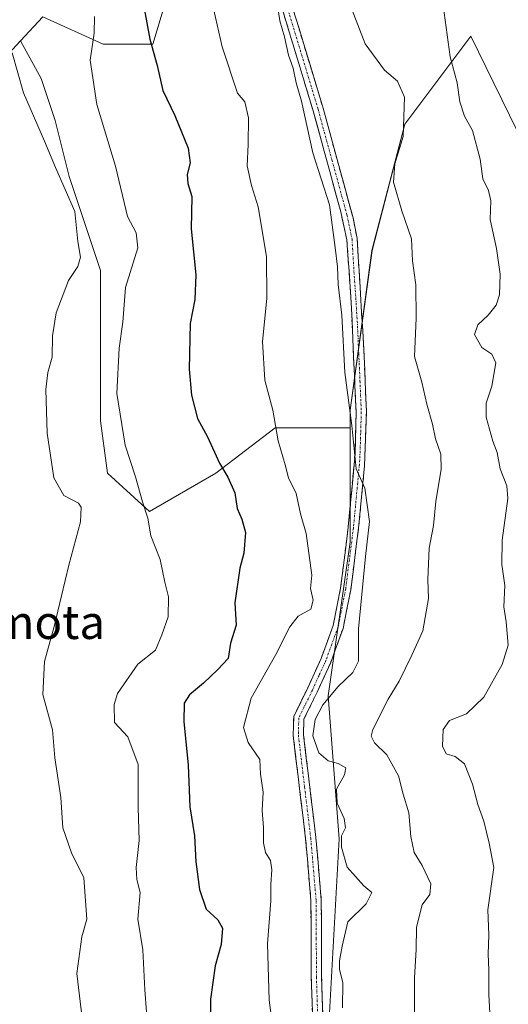
# Model space of a CAD drawing. Units: metres. Extents: x 614614 to 618075, y 4708557 to 4710927.
# Drawn here: x 615871 to 615988, y 4710152 to 4710387 of the extents above; entities that cross this region are included whole.
import ezdxf
from ezdxf.enums import TextEntityAlignment as Align

# ---------------------------------------------------------------- set-up
doc = ezdxf.new("R2010")
doc.units = ezdxf.units.M
doc.header["$MEASUREMENT"] = 0
doc.linetypes.add('TRAZO_Y_PUNTO', pattern=[1, 0.5, -0.25, 0, -0.25])
doc.linetypes.add('TRAZOSX2', pattern=[1.5, 1, -0.5])
for name, color, linetype, lineweight in [('Arbolado forestal CxS', 92, 'Continuous', 0), ('Camino', 19, 'TRAZOSX2', 0), ('Camino Cxs', 19, 'Continuous', 0), ('Camino eje', 19, 'TRAZO_Y_PUNTO', 0), ('Curva de nivel maestra', 36, 'Continuous', 30), ('Curva de nivel normal', 36, 'Continuous', 0), ('Texto cartográfico', 19, 'Continuous', 0)]:
    doc.layers.add(name, color=color, linetype=linetype, lineweight=lineweight)
doc.styles.add('Arial', font='txt', dxfattribs={"height": 0.2})

# ---------------------------------------------------------------- blocks, each defined once
blk = doc.blocks.new('*U150')
at = {"layer": 'Arbolado forestal CxS', "color": 92, "linetype": 'Continuous', "lineweight": 0}
blk.add_polyline3d([(616006.3835, 4710326.2383, 624.6564), (615978.8263, 4710382.6987, 628.387), (615963.0781, 4710361.6899, 633.8607), (615955.2037, 4710331.4909, 637.4126), (615949.9541, 4710293.4127, 639.8497), (615949.9541, 4710289.1957, 640.0445), (615932.0821, 4710289.1959, 643.8011), (615917.9133, 4710278.3611, 650.2626), (615902.0777, 4710269.1931, 654.5432), (615892.0765, 4710278.3613, 655.8516), (615890.4097, 4710290.8631, 655.7215), (615890.4101, 4710312.5329, 655.5711), (615890.4103, 4710326.7015, 656.1973), (615882.9097, 4710349.2049, 658.1284), (615879.5761, 4710362.5403, 658.081), (615876.2423, 4710372.5417, 658.0123), (615871.3001, 4710381.5961, 658.9055), (615876.5967, 4710387.3005, 657.7182), (615891.0325, 4710380.7383, 653.2997), (615902.8425, 4710380.7381, 648.7792), (615906.7797, 4710393.8613, 646.7847)], dxfattribs=at)
blk = doc.blocks.new('*U196')
at = {"layer": 'Curva de nivel normal', "color": 36, "linetype": 'Continuous', "lineweight": 0}
blk.add_polyline3d([(615888.95, 4710387.39, 655), (615888.85, 4710383.38, 655), (615887.88, 4710376.98, 655), (615889.49, 4710366.39, 655), (615893.98, 4710351.63, 655), (615896.83, 4710339.62, 655), (615898.93, 4710335.72, 655), (615899.32, 4710332.11, 655), (615896.38, 4710322.64, 655), (615895.72, 4710314.39, 655), (615894.81, 4710308.18, 655), (615894.3, 4710297.34, 655), (615896.28, 4710285.02, 655), (615898.72, 4710277.48, 655), (615900.37, 4710271.5, 655), (615901.69, 4710267.59, 655), (615902.43, 4710263.39, 655), (615904.62, 4710257.72, 655), (615905.71, 4710252.33, 655), (615906.61, 4710248.84, 655), (615906.56, 4710244, 655), (615905.06, 4710239.72, 655), (615903.49, 4710236.05, 655), (615899.32, 4710232.72, 655), (615894.48, 4710225.72, 655), (615893.66, 4710223.09, 655), (615893.7, 4710218.81, 655), (615896.88, 4710215.41, 655), (615899.35, 4710208.81, 655), (615899.36, 4710198.55, 655), (615899.64, 4710190.61, 655), (615898.87, 4710184.16, 655), (615899.04, 4710181.32, 655), (615899.84, 4710178.2, 655), (615899.32, 4710171.89, 655), (615900.48, 4710164.55, 655), (615900.95, 4710155.01, 655), (615901.36, 4710149.71, 655)], dxfattribs=at)
blk = doc.blocks.new('*U202')
at = {"layer": 'Curva de nivel normal', "color": 36, "linetype": 'Continuous', "lineweight": 0}
blk.add_polyline3d([(615886.2, 4710146.84, 660), (615884.72, 4710158.86, 660), (615885.9, 4710167.61, 660), (615887.08, 4710171.86, 660), (615886.4, 4710181.72, 660), (615883.45, 4710187.7, 660), (615881.4, 4710193.68, 660), (615880.95, 4710200.9, 660), (615879.44, 4710210.39, 660), (615878.92, 4710217.09, 660), (615876.6, 4710225.49, 660), (615876.99, 4710233.39, 660), (615879.35, 4710241.72, 660), (615882.85, 4710256.39, 660), (615885.62, 4710266.72, 660), (615885.74, 4710270.2, 660), (615885.12, 4710271.21, 660), (615881.59, 4710273.03, 660), (615879.28, 4710277.26, 660), (615877.67, 4710287.92, 660), (615877.37, 4710298.32, 660), (615877.79, 4710302.38, 660), (615878.88, 4710306.07, 660), (615878.92, 4710311.15, 660), (615879.79, 4710316.64, 660), (615882.74, 4710324.32, 660), (615884.94, 4710327.7, 660), (615885.64, 4710329.94, 660), (615884.94, 4710333.64, 660), (615884.26, 4710340.85, 660), (615879.66, 4710351.35, 660), (615877.03, 4710357.64, 660), (615872, 4710369.14, 660), (615869.32, 4710378.74, 660)], dxfattribs=at)
blk = doc.blocks.new('*U224')
at = {"layer": 'Curva de nivel maestra', "color": 36, "linetype": 'Continuous', "lineweight": 30}
blk.add_polyline3d([(615900.85, 4710388.86, 650), (615902.15, 4710382, 650), (615903.9, 4710375.68, 650), (615905.28, 4710369.71, 650), (615908.09, 4710363.7, 650), (615911.31, 4710355.92, 650), (615911.82, 4710352.43, 650), (615911.06, 4710349.67, 650), (615911.25, 4710347.52, 650), (615912.15, 4710344.37, 650), (615911.99, 4710336.71, 650), (615913.14, 4710325.69, 650), (615912.92, 4710319.79, 650), (615911.8, 4710314.04, 650), (615911.55, 4710303.2, 650), (615912.08, 4710296.98, 650), (615913.54, 4710291.36, 650), (615915.96, 4710287.05, 650), (615918.77, 4710280.72, 650), (615920.8, 4710277.39, 650), (615922.42, 4710273.68, 650), (615923.03, 4710269.88, 650), (615924.09, 4710267.38, 650), (615925.01, 4710264.2, 650), (615924.62, 4710259.26, 650), (615923.64, 4710255.69, 650), (615922.43, 4710247.39, 650), (615922.8, 4710242.05, 650), (615921.39, 4710237.72, 650), (615920.87, 4710234.05, 650), (615918.37, 4710231.44, 650), (615914.98, 4710228.19, 650), (615911.62, 4710225.42, 650), (615910.33, 4710223.44, 650), (615910.27, 4710219.04, 650), (615911.32, 4710208.61, 650), (615911.7, 4710198.64, 650), (615912.83, 4710191.76, 650), (615913.12, 4710185.53, 650), (615913.98, 4710178.96, 650), (615915.58, 4710174.2, 650), (615918.43, 4710171.72, 650), (615919.5, 4710169.72, 650), (615919.22, 4710165.81, 650), (615917.76, 4710160.72, 650), (615916.68, 4710152.72, 650), (615916.61, 4710147.69, 650)], dxfattribs=at)

msp = doc.modelspace()

# ---------------------------------------------------------------- linework, layer by layer
at = {"layer": 'Arbolado forestal CxS', "color": 92, "linetype": 'Continuous', "lineweight": 0}
for points in [[(615866.1, 4710548.71, 642.96), (615884.47, 4710534.28, 640.32), (615908.09, 4710496.22, 636.7), (615914.65, 4710467.35, 635.45), (615923.84, 4710438.48, 635.29), (615934.34, 4710424.04, 634.62), (615944.84, 4710408.3, 633.97), (615942.21, 4710395.17, 636.38), (615934.34, 4710389.92, 639.4), (615923.84, 4710392.55, 643.36), (615906.78, 4710393.86, 646.78), (615902.84, 4710380.74, 648.78), (615891.03, 4710380.74, 653.3), (615876.6, 4710387.3, 657.72), (615871.3, 4710381.6, 658.91), (615859.54, 4710368.93, 663.81)], [(615871.3, 4710381.6, 658.91), (615876.6, 4710387.3, 657.72), (615891.03, 4710380.74, 653.3), (615902.84, 4710380.74, 648.78), (615906.78, 4710393.86, 646.78), (615923.84, 4710392.55, 643.36), (615934.34, 4710389.92, 639.4), (615942.21, 4710395.17, 636.38), (615944.84, 4710408.3, 633.97), (615934.34, 4710424.04, 634.62), (615923.84, 4710438.48, 635.29), (615914.65, 4710467.35, 635.45), (615908.09, 4710496.22, 636.7), (615884.47, 4710534.28, 640.32), (615866.1, 4710548.71, 642.96)], [(615871.3, 4710381.6, 658.91), (615876.6, 4710387.3, 657.72), (615891.03, 4710380.74, 653.3), (615902.84, 4710380.74, 648.78), (615906.78, 4710393.86, 646.78), (615923.84, 4710392.55, 643.36), (615934.34, 4710389.92, 639.4), (615942.21, 4710395.17, 636.38), (615944.84, 4710408.3, 633.97), (615934.34, 4710424.04, 634.62), (615923.84, 4710438.48, 635.29), (615914.65, 4710467.35, 635.45), (615908.09, 4710496.22, 636.7), (615884.47, 4710534.28, 640.32), (615866.1, 4710548.71, 642.96)], [(615944.7, 4710143.73, 640.64), (615947.33, 4710191, 639.55), (615944.7, 4710225.14, 638.33), (615949.95, 4710261.9, 639.94), (615949.95, 4710289.2, 640.04), (615949.95, 4710293.41, 639.85), (615955.2, 4710331.49, 637.41), (615963.08, 4710361.69, 633.86), (615978.83, 4710382.7, 628.39), (616006.38, 4710326.24, 624.66), (616015.57, 4710289.47, 623.61), (616018.19, 4710255.33, 621.36), (616009.01, 4710219.88, 621.59), (616020.82, 4710173.93, 618.73), (616035.25, 4710143.73, 613.32)], [(616070.68, 4710005.86, 606.08), (616060.18, 4710040, 608.76), (616037.87, 4710082.01, 611.81), (616039.19, 4710112.21, 611.36), (616035.25, 4710143.73, 613.32), (616020.82, 4710173.93, 618.73), (616009.01, 4710219.88, 621.59), (616018.19, 4710255.33, 621.36), (616015.57, 4710289.47, 623.61), (616006.38, 4710326.24, 624.66), (615978.83, 4710382.7, 628.39), (615963.08, 4710361.69, 633.86), (615955.2, 4710331.49, 637.41), (615949.95, 4710293.41, 639.85), (615949.95, 4710289.2, 640.04)], [(616070.68, 4710005.86, 606.08), (616060.18, 4710040, 608.76), (616037.87, 4710082.01, 611.81), (616039.19, 4710112.21, 611.36), (616035.25, 4710143.73, 613.32), (616020.82, 4710173.93, 618.73), (616009.01, 4710219.88, 621.59), (616018.19, 4710255.33, 621.36), (616015.57, 4710289.47, 623.61), (616006.38, 4710326.24, 624.66), (615978.83, 4710382.7, 628.39), (615963.08, 4710361.69, 633.86), (615955.2, 4710331.49, 637.41), (615949.95, 4710293.41, 639.85), (615949.95, 4710289.2, 640.04)], [(615859.54, 4710368.93, 663.81), (615871.3, 4710381.6, 658.91), (615876.24, 4710372.54, 658.01), (615879.58, 4710362.54, 658.08), (615882.91, 4710349.2, 658.13), (615890.41, 4710326.7, 656.2), (615890.41, 4710312.53, 655.57), (615890.41, 4710290.86, 655.72), (615892.08, 4710278.36, 655.85), (615902.08, 4710269.19, 654.54), (615917.91, 4710278.36, 650.26), (615932.08, 4710289.2, 643.8), (615949.95, 4710289.2, 640.04), (615949.95, 4710261.9, 639.94), (615944.7, 4710225.14, 638.33), (615947.33, 4710191, 639.55), (615944.7, 4710143.73, 640.64)], [(615859.54, 4710368.93, 663.81), (615871.3, 4710381.6, 658.91)], [(615859.54, 4710368.93, 663.81), (615871.3, 4710381.6, 658.91)], [(615871.3, 4710381.6, 658.91), (615876.24, 4710372.54, 658.01), (615879.58, 4710362.54, 658.08), (615882.91, 4710349.2, 658.13), (615890.41, 4710326.7, 656.2), (615890.41, 4710312.53, 655.57), (615890.41, 4710290.86, 655.72), (615892.08, 4710278.36, 655.85), (615902.08, 4710269.19, 654.54), (615917.91, 4710278.36, 650.26), (615932.08, 4710289.2, 643.8), (615949.95, 4710289.2, 640.04)], [(615871.3, 4710381.6, 658.91), (615876.24, 4710372.54, 658.01), (615879.58, 4710362.54, 658.08), (615882.91, 4710349.2, 658.13), (615890.41, 4710326.7, 656.2), (615890.41, 4710312.53, 655.57), (615890.41, 4710290.86, 655.72), (615892.08, 4710278.36, 655.85), (615902.08, 4710269.19, 654.54), (615917.91, 4710278.36, 650.26), (615932.08, 4710289.2, 643.8), (615949.95, 4710289.2, 640.04)], [(615949.95, 4710289.2, 640.04), (615949.95, 4710261.9, 639.94), (615944.7, 4710225.14, 638.33), (615947.33, 4710191, 639.55), (615944.7, 4710143.73, 640.64), (615946.01, 4710092.52, 642.54), (615957.82, 4710051.82, 643.81)], [(615949.95, 4710289.2, 640.04), (615949.95, 4710261.9, 639.94), (615944.7, 4710225.14, 638.33), (615947.33, 4710191, 639.55), (615944.7, 4710143.73, 640.64), (615946.01, 4710092.52, 642.54), (615957.82, 4710051.82, 643.81)]]:
    msp.add_polyline3d(points, dxfattribs=at)
at = {"layer": 'Camino', "color": 19, "linetype": 'TRAZOSX2', "lineweight": 0}
for points in [[(615933.47, 4710398.73), (615943.52, 4710365.51), (615950.68, 4710339.27), (615951.65, 4710334.39), (615953.25, 4710307.89), (615953.87, 4710293), (615953.42, 4710280.11), (615951.99, 4710265.19), (615950.13, 4710250.5), (615948.3, 4710241.28), (615945.34, 4710233.15), (615942.08, 4710226.02), (615938.96, 4710219.63), (615938.85, 4710215.86), (615941.81, 4710191.33), (615943.09, 4710176.39), (615943.17, 4710158.16), (615943.77, 4710138.17)], [(615941.49, 4710133.09), (615940.71, 4710158.12), (615940.62, 4710176.27), (615939.35, 4710191.07), (615936.38, 4710215.75), (615936.51, 4710220.23), (615939.85, 4710227.08), (615943.06, 4710234.08), (615945.92, 4710241.94), (615947.7, 4710250.9), (615949.54, 4710265.46), (615951.15, 4710282.99), (615951.41, 4710292.99), (615950.23, 4710319.1), (615949.2, 4710334.07), (615947.75, 4710340.72), (615941.15, 4710364.83), (615931.14, 4710397.93)]]:
    msp.add_lwpolyline(points, dxfattribs=at)
at = {"layer": 'Camino Cxs', "color": 19, "linetype": 'Continuous', "lineweight": 0}
for points in [[(615936.34, 4710389.24, 639.66), (615937.78, 4710384.49, 639.4), (615939.21, 4710379.75, 639.37), (615940.65, 4710375, 639.38), (615942.08, 4710370.26, 639.46), (615943.52, 4710365.51, 639.23), (615944.71, 4710361.14, 639.15), (615945.91, 4710356.76, 639.24), (615947.1, 4710352.39, 639.17), (615948.29, 4710348.02, 639.1), (615949.49, 4710343.64, 639.33), (615950.68, 4710339.27, 639.37), (615951.65, 4710334.39, 639.26), (615951.92, 4710329.97, 639.09), (615952.18, 4710325.56, 639), (615952.45, 4710321.14, 638.99), (615952.72, 4710316.72, 638.99), (615952.98, 4710312.31, 638.93), (615953.25, 4710307.89, 638.93), (615953.46, 4710302.93, 638.81), (615953.66, 4710297.96, 639.18), (615953.87, 4710293, 639.37), (615953.72, 4710288.7, 639.61), (615953.57, 4710284.41, 639.72), (615953.42, 4710280.11, 639.65), (615952.94, 4710275.14, 639.67), (615952.47, 4710270.16, 639.82), (615951.99, 4710265.19, 640.08), (615951.37, 4710260.29, 640.31), (615950.75, 4710255.4, 640.38), (615950.13, 4710250.5, 640.34), (615949.22, 4710245.89, 640.27), (615948.3, 4710241.28, 640.3), (615946.82, 4710237.22, 640.57), (615945.34, 4710233.15, 640.71), (615943.71, 4710229.59, 640.69), (615942.08, 4710226.02, 640.46), (615940.52, 4710222.83, 640.37), (615938.96, 4710219.63, 640.17), (615938.85, 4710215.86, 640.09), (615939.44, 4710210.95, 640.37), (615940.03, 4710206.05, 640.83), (615940.63, 4710201.14, 640.99), (615941.22, 4710196.24, 641.05), (615941.81, 4710191.33, 641.04), (615942.24, 4710186.35, 641.12), (615942.66, 4710181.37, 641.24), (615943.09, 4710176.39, 641.31), (615943.11, 4710171.83, 641.29), (615943.13, 4710167.28, 641.23), (615943.15, 4710162.72, 641.19), (615943.17, 4710158.16, 641.24), (615943.32, 4710153.16, 641.21), (615943.47, 4710148.17, 641.31)], [(615940.97, 4710149.78, 641.85), (615940.84, 4710153.95, 641.85), (615940.71, 4710158.12, 641.78), (615940.69, 4710162.66, 641.73), (615940.67, 4710167.2, 641.83), (615940.64, 4710171.73, 641.78), (615940.62, 4710176.27, 641.68), (615940.2, 4710181.2, 641.83), (615939.77, 4710186.14, 641.8), (615939.35, 4710191.07, 641.57), (615938.76, 4710196.01, 641.49), (615938.16, 4710200.94, 641.18), (615937.57, 4710205.88, 640.84), (615936.97, 4710210.81, 640.67), (615936.38, 4710215.75, 640.72), (615936.51, 4710220.23, 640.74), (615938.18, 4710223.66, 640.68), (615939.85, 4710227.08, 640.97), (615941.46, 4710230.58, 640.83), (615943.06, 4710234.08, 640.96), (615944.49, 4710238.01, 641.27), (615945.92, 4710241.94, 640.81), (615946.81, 4710246.42, 640.56), (615947.7, 4710250.9, 640.61), (615948.31, 4710255.75, 640.7), (615948.93, 4710260.61, 640.93), (615949.54, 4710265.46, 640.93), (615949.94, 4710269.84, 640.57), (615950.35, 4710274.23, 640.4), (615950.75, 4710278.61, 640.2), (615951.15, 4710282.99, 640), (615951.24, 4710286.32, 639.88), (615951.32, 4710289.66, 639.75), (615951.41, 4710292.99, 639.59), (615951.21, 4710297.34, 639.52), (615951.02, 4710301.69, 639.45), (615950.82, 4710306.05, 639.42), (615950.62, 4710310.4, 639.45), (615950.43, 4710314.75, 639.57), (615950.23, 4710319.1, 639.75), (615949.97, 4710322.84, 639.63), (615949.72, 4710326.59, 639.64), (615949.46, 4710330.33, 639.6), (615949.2, 4710334.07, 639.45), (615948.48, 4710337.4, 639.42), (615947.75, 4710340.72, 639.37), (615946.43, 4710345.54, 639.34), (615945.11, 4710350.36, 639.52), (615943.79, 4710355.19, 639.42), (615942.47, 4710360.01, 639.44), (615941.15, 4710364.83, 639.72), (615939.72, 4710369.56, 639.81), (615938.29, 4710374.29, 639.68), (615936.86, 4710379.02, 639.8), (615935.43, 4710383.74, 640.09), (615934, 4710388.47, 640.11)]]:
    msp.add_polyline3d(points, dxfattribs=at)
at = {"layer": 'Camino eje', "color": 19, "linetype": 'TRAZO_Y_PUNTO', "lineweight": 0}
msp.add_lwpolyline([(615932.31, 4710398.33), (615942.34, 4710365.17), (615945.64, 4710353.12), (615949.22, 4710340), (615949.94, 4710336.67), (615950.43, 4710334.23), (615950.83, 4710327.61), (615951.34, 4710320.12), (615951.74, 4710313.5), (615952.33, 4710300.44), (615952.64, 4710293), (615952.51, 4710288), (615952.29, 4710281.55), (615951.48, 4710272.79), (615950.77, 4710265.33), (615948.92, 4710250.7), (615947.11, 4710241.61), (615944.2, 4710233.62), (615942.57, 4710230.05), (615940.97, 4710226.55), (615937.74, 4710219.93), (615937.62, 4710215.81), (615939.1, 4710203.47), (615940.58, 4710191.2), (615941.86, 4710176.33), (615941.9, 4710167.22), (615941.94, 4710158.14), (615942.24, 4710148.15)], dxfattribs=at)
at = {"layer": 'Curva de nivel normal', "color": 36, "linetype": 'Continuous', "lineweight": 0}
for points in [[(615932.16, 4710393.4, 640), (615933.23, 4710386.34, 640), (615934.31, 4710382.53, 640), (615935.24, 4710378.12, 640), (615936.41, 4710375, 640), (615937.13, 4710371.52, 640), (615938.41, 4710367.15, 640), (615941.04, 4710354.84, 640), (615945.02, 4710342.42, 640), (615946.43, 4710332.23, 640), (615946.95, 4710327.59, 640), (615947.09, 4710323.38, 640), (615948.02, 4710316.04, 640), (615948.7, 4710302.38, 640), (615950.37, 4710289.69, 640), (615951.46, 4710279.36, 640), (615953.46, 4710274.74, 640), (615954.57, 4710266.82, 640), (615953.66, 4710258.44, 640), (615952, 4710241.15, 640), (615952, 4710233.48, 640), (615950.64, 4710230.72, 640), (615947.1, 4710227.4, 640), (615943.5, 4710223, 640), (615941.65, 4710219.54, 640), (615941.1, 4710215.61, 640), (615942.54, 4710211.56, 640), (615944.76, 4710209.63, 640), (615947.09, 4710209.04, 640), (615948.96, 4710208, 640), (615948.66, 4710206.29, 640), (615946.7, 4710202.92, 640), (615946.88, 4710199.52, 640), (615948.54, 4710195.91, 640), (615948.84, 4710193.68, 640), (615947.95, 4710191.72, 640), (615947.91, 4710189.02, 640), (615949.26, 4710184.3, 640), (615953.22, 4710179.84, 640), (615955.2, 4710178.24, 640), (615953.77, 4710175.52, 640), (615949.47, 4710171.23, 640), (615948.07, 4710165.42, 640), (615947.43, 4710161.92, 640), (615947.47, 4710159.82, 640), (615948.2, 4710156.74, 640), (615948.16, 4710150.65, 640)], [(615932.27, 4710140.46, 645), (615930.69, 4710152.53, 645), (615930.28, 4710165.96, 645), (615931.07, 4710176.2, 645), (615931.07, 4710180.1, 645), (615931.29, 4710183.61, 645), (615930.96, 4710185.82, 645), (615929.8, 4710187.73, 645), (615929.32, 4710190.05, 645), (615929.33, 4710193.72, 645), (615929, 4710197.8, 645), (615929.2, 4710202.21, 645), (615928.55, 4710206.47, 645), (615928.42, 4710210, 645), (615925.66, 4710214.04, 645), (615924.53, 4710217.59, 645), (615926.34, 4710224.63, 645), (615932.22, 4710235.04, 645), (615935.55, 4710241.65, 645), (615937.58, 4710244.22, 645), (615940.59, 4710245.86, 645), (615941.12, 4710248.04, 645), (615940.5, 4710250.79, 645), (615940.83, 4710253.96, 645), (615939.5, 4710263.96, 645), (615938.11, 4710268.66, 645), (615937.12, 4710273.46, 645), (615935.27, 4710277.2, 645), (615934.46, 4710280.34, 645), (615932.81, 4710286.05, 645), (615931.52, 4710293.42, 645), (615929.61, 4710300.52, 645), (615929.06, 4710309.74, 645), (615930.1, 4710320.04, 645), (615930.05, 4710330.04, 645), (615928.06, 4710341.97, 645), (615926.42, 4710347.02, 645), (615925.41, 4710351.69, 645), (615925.67, 4710356.83, 645), (615925.69, 4710363.16, 645), (615924.88, 4710367.04, 645), (615923.1, 4710369.04, 645), (615919.42, 4710380.1, 645), (615917.06, 4710390.65, 645)], [(615972.23, 4710389.98, 630), (615973.9, 4710377.71, 630), (615975.5, 4710371.54, 630), (615976.18, 4710367.01, 630), (615977.31, 4710363.59, 630), (615979.2, 4710360.14, 630), (615981.06, 4710353.33, 630), (615981.7, 4710348.65, 630), (615983.02, 4710345.84, 630), (615983.58, 4710343.35, 630), (615983.41, 4710338.88, 630), (615984.94, 4710332, 630), (615985.8, 4710325.82, 630), (615985.66, 4710320.94, 630), (615984.87, 4710318.44, 630), (615982.94, 4710316.05, 630), (615980.48, 4710313.76, 630), (615979.65, 4710311.41, 630), (615981.42, 4710308.37, 630), (615983.84, 4710306.79, 630), (615984.74, 4710304.69, 630), (615983.8, 4710299.09, 630), (615982.42, 4710295.04, 630), (615982.43, 4710291.71, 630), (615984.09, 4710286.02, 630), (615985.06, 4710283.26, 630), (615985.79, 4710279.39, 630), (615987.39, 4710275.28, 630), (615987.65, 4710272.27, 630), (615986.31, 4710262.35, 630), (615986.2, 4710256.57, 630), (615986.89, 4710251.52, 630), (615986.69, 4710246.39, 630), (615987.23, 4710242.86, 630), (615987.69, 4710237.3, 630), (615986.31, 4710232.62, 630), (615981.87, 4710224.88, 630), (615977.74, 4710220.88, 630), (615973.73, 4710219.25, 630), (615972.19, 4710217.11, 630), (615972.01, 4710213.14, 630), (615972.87, 4710211.34, 630), (615975.04, 4710210.73, 630), (615977.27, 4710208.96, 630), (615979.19, 4710204.12, 630), (615980.44, 4710199.25, 630), (615981.87, 4710195.25, 630), (615983.21, 4710190.01, 630), (615984.29, 4710184.21, 630), (615982.83, 4710174.11, 630), (615983.13, 4710168.09, 630), (615982.91, 4710163.53, 630), (615983.07, 4710159.74, 630), (615983.08, 4710153.9, 630), (615983.84, 4710140.68, 630)], [(615950.43, 4710388.86, 635), (615953.59, 4710380.86, 635), (615958.19, 4710374.58, 635), (615961.31, 4710371.96, 635), (615962.97, 4710368.1, 635), (615962.62, 4710358.71, 635), (615960.62, 4710352.19, 635), (615960.37, 4710347.8, 635), (615962.32, 4710340.94, 635), (615964.67, 4710334.28, 635), (615964.85, 4710329, 635), (615965.65, 4710323.27, 635), (615965.77, 4710315.31, 635), (615965.38, 4710306.18, 635), (615967.08, 4710300.03, 635), (615968.32, 4710294.8, 635), (615969.66, 4710290.06, 635), (615970.35, 4710286.5, 635), (615971.62, 4710282.91, 635), (615971.68, 4710279.3, 635), (615970.44, 4710271.55, 635), (615969.89, 4710265.82, 635), (615968.88, 4710260.45, 635), (615968.53, 4710252.99, 635), (615968.71, 4710248.39, 635), (615967.34, 4710240.68, 635), (615964.75, 4710234.91, 635), (615961.7, 4710228.68, 635), (615959.04, 4710224.39, 635), (615955.4, 4710217.11, 635), (615955.04, 4710215.58, 635), (615955.82, 4710213.96, 635), (615958.75, 4710211.11, 635), (615961.54, 4710206.05, 635), (615962.61, 4710201.72, 635), (615964, 4710197.26, 635), (615964.47, 4710191.55, 635), (615965.25, 4710187.77, 635), (615967.2, 4710184.64, 635), (615969.28, 4710180.29, 635), (615969.02, 4710177.78, 635), (615967.2, 4710175.29, 635), (615965.85, 4710169.93, 635), (615965.77, 4710164.64, 635), (615965.32, 4710157.87, 635), (615965.38, 4710144.72, 635)]]:
    msp.add_polyline3d(points, dxfattribs=at)

# ---------------------------------------------------------------- block references
at = {"layer": 'Arbolado forestal CxS', "color": 92, "linetype": 'Continuous', "lineweight": 0}
msp.add_blockref('*U150', (0, 0), dxfattribs=at)
at = {"layer": 'Curva de nivel maestra', "color": 36, "linetype": 'Continuous', "lineweight": 30}
msp.add_blockref('*U224', (0, 0), dxfattribs=at)
at = {"layer": 'Curva de nivel normal', "color": 36, "linetype": 'Continuous', "lineweight": 0}
for name in ['*U202', '*U196']:
    msp.add_blockref(name, (0, 0), dxfattribs=at)

# ---------------------------------------------------------------- texts
at = {"layer": 'Texto cartográfico', "color": 19, "linetype": 'Continuous', "lineweight": 0, "style": 'Arial'}
msp.add_text('La Cimota', height=8, dxfattribs=at).set_placement((615865.75, 4710242.75), align=Align.MIDDLE_CENTER)

doc.saveas('drawing.dxf')
